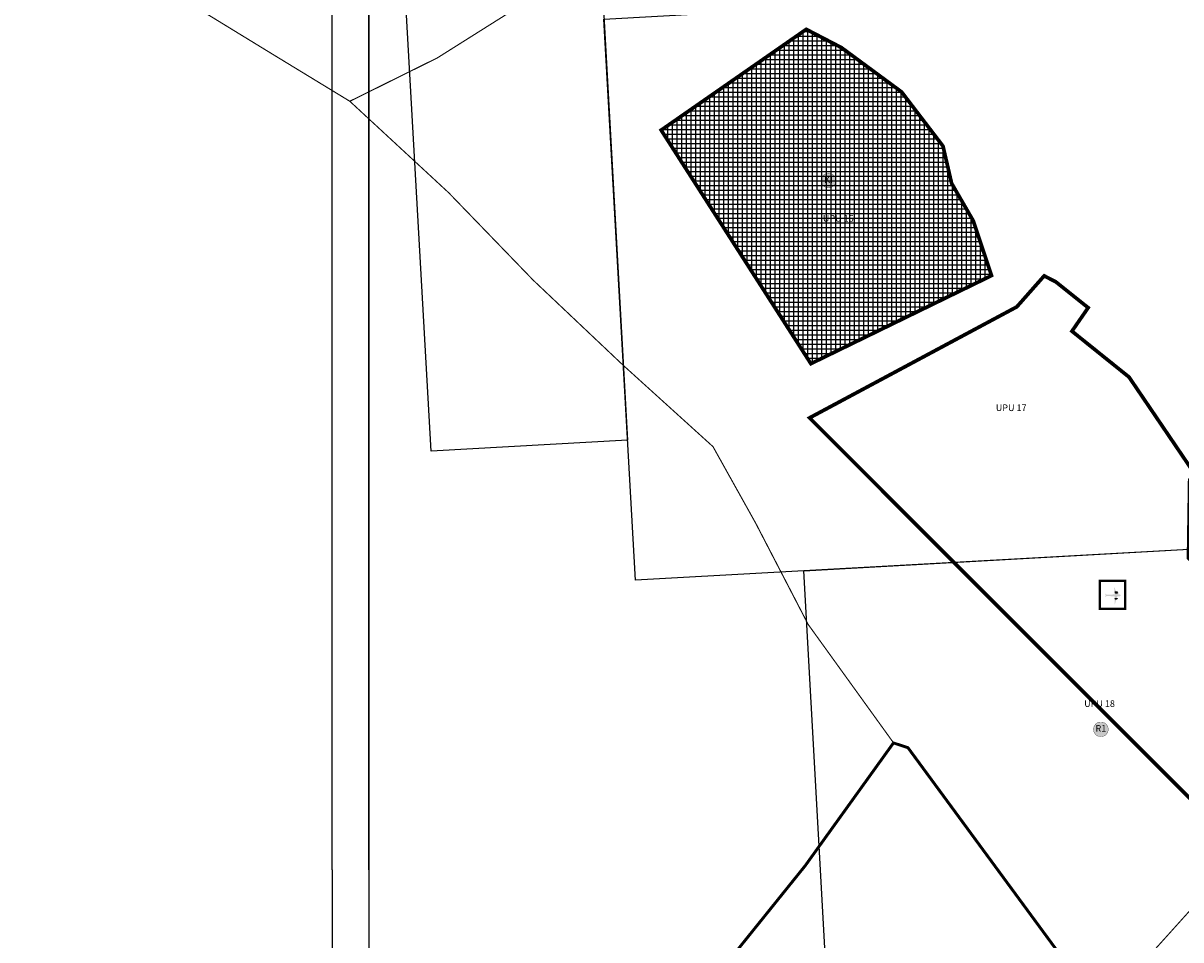
# Model space of a CAD drawing. Units: millimetres. Extents: x 5549179 to 5564341, y 4856499 to 4869356.
# Drawn here: x 5552832 to 5555982, y 4860244 to 4862739 of the extents above; entities that cross this region are included whole.
import ezdxf
from ezdxf.enums import TextEntityAlignment as Align

# ---------------------------------------------------------------- set-up
doc = ezdxf.new("R2010")
doc.units = ezdxf.units.MM
for name, pattern in [('DASHED', [0.75, 0.5, -0.25]), ('DASHEDX2', [1.5, 1, -0.5]), ('HIDDEN2X', [4, 2, -2])]:
    doc.linetypes.add(name, pattern=pattern)
for name, color, linetype in [('1stankovci_2904', 7, 'Continuous'), ('B00003-OPCINSKA_GRADSKA_GRANICA', 16, 'Continuous'), ('B00004-GRANICA_NASELJA', 16, 'Continuous'), ('B02204B-POSLOVNA_N', 30, 'Continuous'), ('B02206A-SPORT', 7, 'Continuous'), ('C02---BLOKOVI', 7, 'Continuous'), ('GRM_MAK', 7, 'Continuous'), ('POLJOPRIVREDA', 7, 'Continuous'), ('POSLOVNA', 7, 'Continuous'), ('UPU', 250, 'Continuous')]:
    doc.layers.add(name, color=color, linetype=linetype)
doc.styles.add('arial', font='ARIAL.TTF')
picture_1 = doc.add_image_def('image6.tif', size_in_pixel=(1452, 4149))
picture_2 = doc.add_image_def('image9.tif', size_in_pixel=(5186, 4149))
picture_3 = doc.add_image_def('image12.tif', size_in_pixel=(3941, 4149))

# ---------------------------------------------------------------- blocks, each defined once
blk = doc.blocks.new('C02000D')
at = {"layer": 'C02---BLOKOVI'}
blk.add_hatch(color=255, dxfattribs=at).paths.add_polyline_path([(0, -13.75, 1), (0, 13.75, 1)])
at = {"layer": 'C02---BLOKOVI', "const_width": 0.5}
for points in [[(0, -13.75, -1), (0, 13.75, -1)], [(0, -13.75, 1), (0, 13.75, 1)]]:
    blk.add_lwpolyline(points, format="xyb", dxfattribs=at)
at = {"layer": 'C02---BLOKOVI', "flags": 4}
blk.add_attdef('A1', text='', height=12.5, dxfattribs=at).set_placement((0, 0), align=Align.MIDDLE)

msp = doc.modelspace()

# ---------------------------------------------------------------- hatches: boundary and pattern name
at = {"layer": 'B02204B-POSLOVNA_N'}
h = msp.add_hatch(dxfattribs=at)
h.set_pattern_fill('NET', color=256, scale=4, style=0)
h.paths.add_polyline_path([(5554563.9, 4862448.2), (5554974.2, 4861807.9), (5555470.4, 4862050), (5555419.6, 4862202.2), (5555361, 4862303.7), (5555337.6, 4862405.2), (5555224.2, 4862553.6), (5555060.1, 4862674.6), (5554962.4, 4862725.3)])
at = {"layer": 'B02206A-SPORT'}
for points in [[(5555817.8, 4861180.6), (5555817.8, 4861181.9), (5555817.2, 4861183.2), (5555815.3, 4861183.6), (5555809.9, 4861183.7), (5555799.5, 4861205.1), (5555802.5, 4861183.9), (5555779.8, 4861182.6), (5555776.2, 4861186.9), (5555777.2, 4861181.3), (5555776.2, 4861175.7), (5555779.9, 4861179.6), (5555802.1, 4861178.4), (5555802.2, 4861156.3), (5555808.7, 4861178.1), (5555815.2, 4861178.2), (5555816.4, 4861178.6), (5555817.4, 4861179.7)], [(5555807.6, 4861170.2), (5555802.1, 4861170.2), (5555802.1, 4861169.2), (5555807.6, 4861169.2)], [(5555808.5, 4861173), (5555803, 4861173), (5555803, 4861172), (5555808.5, 4861172)], [(5555808.6, 4861191.2), (5555803.1, 4861191.2), (5555803.1, 4861190.2), (5555808.6, 4861190.2)], [(5555809.6, 4861188.4), (5555804.2, 4861188.4), (5555804.2, 4861187.4), (5555809.6, 4861187.4)]]:
    msp.add_hatch(color=256, dxfattribs=at).paths.add_polyline_path(points)

# ---------------------------------------------------------------- linework, layer by layer
for p, q in [((5553672.8, 4860433.9), (5553672.8, 4864733.1)), ((5553772.8, 4860433.9), (5553772.8, 4864733.1)), ((5553772.8, 4864733.1), (5553772.8, 4860433.9)), ((5553672.8, 4860433.9), (5553672.8, 4860172.4)), ((5553772.8, 4860433.9), (5553772.8, 4860172.4))]:
    msp.add_line(p, q)
at = {"layer": 'B00003-OPCINSKA_GRADSKA_GRANICA', "linetype": 'DASHED', "ltscale": 100, "const_width": 8, "flags": 128}
msp.add_lwpolyline([(5559325.4, 4863810.6), (5559257.5, 4863864), (5559021, 4864065), (5558829.5, 4864251.5), (5558472, 4864543.5), (5558235, 4864757), (5558099.5, 4864661.5), (5557928.5, 4864766.5), (5557749.5, 4864890.5), (5557594, 4865018.5), (5557445.5, 4865149), (5557312.5, 4865259.5), (5557165, 4865394), (5557026, 4865514.5), (5556903, 4865662), (5556758, 4865816.5), (5556677, 4865929), (5556573, 4866090), (5556476.5, 4866190), (5556425, 4866209.5), (5556295, 4866262.5), (5556066, 4866310), (5555903.5, 4866340), (5555820.5, 4866389), (5555657, 4866531), (5555241.5, 4866986.5), (5555178, 4867009.5), (5555015, 4866995.5), (5554984, 4867049), (5554903.5, 4867350.5), (5554849.5, 4867541.5), (5554792, 4867673.5), (5554311.5, 4867353.5), (5553709.5, 4866946), (5553144.6, 4866553.3), (5553299, 4866265.9), (5553445, 4866005.9), (5553667.4, 4865687.6), (5553868.3, 4865404.4), (5554073.5, 4865133.8), (5554148.2, 4865041.8), (5554014.5, 4864921.5), (5553901, 4865002.5), (5553574, 4865391.5), (5553448.5, 4865533.5), (5553374, 4865477), (5553325, 4865426.5), (5553318.5, 4865356), (5553249.5, 4865286.5), (5553163, 4865157), (5553059.5, 4865021), (5552964, 4865042.5), (5552836.5, 4865021), (5552755, 4864922.5), (5552711.5, 4864785.5), (5552691, 4864653.5), (5552636, 4864551), (5552660.5, 4864465), (5552606.5, 4864277), (5552485, 4864215.5), (5552430, 4864142.5), (5552429.5, 4864078.5), (5552549, 4863923.5), (5552621, 4863810.5), (5552642, 4863706), (5552708.5, 4863632), (5552723, 4863544.5), (5552745, 4863488), (5552823.5, 4863420.5), (5552927.5, 4863307), (5552962, 4863233), (5552967, 4863122), (5552950, 4863060.5), (5552934, 4863017.5), (5552695, 4863160), (5552326, 4862887), (5552088, 4862698), (5551910.5, 4862747.5), (5551727, 4862639), (5551441.5, 4862454), (5551221.5, 4862600), (5551125, 4862486), (5550993, 4862353.5), (5550798.5, 4862152), (5550762.1, 4862078), (5550636.5, 4861835), (5550575.5, 4861826), (5550449, 4861635.5), (5550206, 4861358), (5550075.5, 4861203), (5549990.5, 4861107), (5549895, 4861012.5), (5549780.5, 4860919.5), (5549701, 4860845), (5549615, 4860788.5), (5549548.5, 4860768), (5549501, 4860672.5), (5549428.5, 4860541), (5549326.5, 4860430), (5549244.5, 4860324), (5549184, 4860228.5), (5549282.5, 4860088), (5549340, 4860058), (5549416.5, 4860046.5), (5549480.5, 4860041.5), (5549537.5, 4860046), (5549571.5, 4860039), (5549787.5, 4859879), (5549959.5, 4859731), (5550015.5, 4859667), (5550030.5, 4859606), (5550035, 4859527.5), (5550046, 4859465.5), (5550102.5, 4859337), (5550247.5, 4859242), (5550373, 4859204.5), (5550513, 4859216), (5550570, 4859204), (5550596, 4859163.5), (5550570, 4859051), (5550568.5, 4859006), (5550598.5, 4858960.5), (5550636.5, 4858913), (5550714.5, 4858860.5), (5550803, 4858820), (5550844, 4858831), (5550972.5, 4858849), (5551030.5, 4858869), (5551053.5, 4858811.5), (5551064.5, 4858800), (5551095.5, 4858755.5), (5551155, 4858711.5), (5551217, 4858683.5), (5551242, 4858667), (5551251, 4858627), (5551277, 4858575.5), (5551300.5, 4858545), (5551530.5, 4858369), (5551628.5, 4858265), (5551659, 4858183.5), (5551688.5, 4858039), (5551700, 4857955), (5551729, 4857863.5), (5551816.5, 4857786), (5552226.5, 4857787.5), (5552777, 4857818.5), (5552871, 4857861.5), (5553339, 4858317.5), (5554254.5, 4859795), (5554365, 4859720), (5554430, 4859726.5), (5554715.5, 4860141.5), (5554960, 4860445.5), (5555200, 4860779.5), (5555239.5, 4860766.5), (5555767.5, 4860047.5), (5556304, 4859321), (5556590, 4859149), (5556683, 4859115), (5556855, 4859051), (5557219.5, 4858910.5), (5557613.5, 4858780), (5557976, 4858644.5), (5558188.6, 4858551.8)], dxfattribs=at)
at = {"layer": 'B00004-GRANICA_NASELJA', "linetype": 'DASHEDX2', "ltscale": 20, "const_width": 3, "flags": 128}
for points in [[(5556476, 4866190), (5556222, 4865542), (5556107, 4865212), (5556025, 4865044), (5555881, 4864673), (5555717, 4864279), (5555645, 4864187), (5555547, 4863997), (5555366, 4863786), (5555227, 4863634), (5555130, 4863505), (5555178, 4863485), (5555036, 4863372), (5554891, 4863236), (5554743, 4863088), (5554630, 4862991), (5554556, 4862934), (5554533, 4862922), (5554400, 4862933), (5554400, 4862933), (5554178, 4862782), (5553959, 4862644), (5553721, 4862526)], [(5552934, 4863017), (5553253, 4862812), (5553511, 4862654), (5553721, 4862526), (5553990, 4862277), (5554220, 4862039), (5554463, 4861809), (5554709, 4861586), (5554825, 4861378), (5554968, 4861102), (5555200, 4860780)], [(5555768, 4860048), (5555882, 4860185), (5556144, 4860476), (5556299, 4860624), (5556518, 4860860), (5556683, 4861053), (5556832, 4861252), (5556934, 4861458), (5557021, 4861585), (5557144, 4861705), (5557223, 4861777.7), (5557344, 4861680), (5557616, 4861447), (5557659, 4861332), (5557703, 4861229), (5557804, 4861132), (5557895, 4861067), (5557987, 4860955), (5558061, 4860779), (5558076, 4860689), (5558030, 4860588), (5557859, 4860395), (5557836, 4860338), (5557935, 4860113), (5557967, 4859823), (5557972, 4859727), (5557803, 4859474), (5557722, 4859360), (5557604, 4859352), (5557499, 4859318), (5557450, 4859255), (5557415, 4859201), (5557270, 4859167), (5557104, 4859115), (5556855, 4859051)]]:
    msp.add_lwpolyline(points, dxfattribs=at)
at = {"layer": 'B02206A-SPORT'}
msp.add_line((5555830.5, 4861144.2), (5555830.5, 4861220.5), dxfattribs=at)
at = {"layer": 'B02206A-SPORT', "const_width": 2}
msp.add_lwpolyline([(5554563.9, 4862448.2), (5554974.2, 4861807.9), (5555470.4, 4862050), (5555419.6, 4862202.2), (5555361, 4862303.7), (5555337.6, 4862405.2), (5555224.2, 4862553.6), (5555060.1, 4862674.6), (5554962.4, 4862725.3), (5554563.9, 4862448.2)], dxfattribs=at)
at = {"layer": 'B02206A-SPORT', "color": 5}
for points, const_width in [([(5555761.4, 4861144.2), (5555761.4, 4861220.5), (5555830.5, 4861220.5), (5555830.5, 4861144.2), (5555761.4, 4861144.2)], 6.25), ([(5555815.3, 4861183.6), (5555809.9, 4861183.7), (5555799.5, 4861205.1), (5555802.5, 4861183.9), (5555779.8, 4861182.6), (5555776.2, 4861186.9), (5555777.2, 4861181.3)], 0.0025), ([(5555815.2, 4861178.2), (5555808.7, 4861178.1), (5555802.2, 4861156.3), (5555802.1, 4861178.4), (5555779.9, 4861179.6), (5555776.2, 4861175.7), (5555777.2, 4861181.3)], 0.0025), ([(5555815.2, 4861178.2), (5555816.4, 4861178.6), (5555817.4, 4861179.7), (5555817.8, 4861180.6), (5555817.8, 4861181.9), (5555817.2, 4861183.2), (5555815.3, 4861183.6)], 0.0025)]:
    msp.add_lwpolyline(points, dxfattribs=dict(at, const_width=const_width))
for points in [[(5555803, 4861173), (5555808.5, 4861173), (5555808.5, 4861172), (5555803, 4861172)], [(5555803.1, 4861191.2), (5555808.6, 4861191.2), (5555808.6, 4861190.2), (5555803.1, 4861190.2)], [(5555804.2, 4861188.4), (5555809.6, 4861188.4), (5555809.6, 4861187.4), (5555804.2, 4861187.4)]]:
    msp.add_lwpolyline(points, close=True, dxfattribs=at)
at = {"layer": 'GRM_MAK', "linetype": 'Continuous', "const_width": 2}
msp.add_lwpolyline([(5554563.9, 4862448.2), (5554974.2, 4861807.9), (5555470.4, 4862050), (5555419.6, 4862202.2), (5555361, 4862303.7), (5555337.6, 4862405.2), (5555224.2, 4862553.6), (5555060.1, 4862674.6), (5554962.4, 4862725.3), (5554563.9, 4862448.2)], dxfattribs=at)
at = {"layer": 'POLJOPRIVREDA'}
msp.add_lwpolyline([(5555830.5, 4861144.2), (5555761.4, 4861144.2), (5555761.4, 4861144.2), (5555761.4, 4861144.2), (5555761.4, 4861144.2), (5555761.4, 4861144.2), (5555761.4, 4861144.2), (5555761.4, 4861144.2), (5555761.4, 4861144.2), (5555761.4, 4861144.2), (5555761.4, 4861144.2), (5555761.4, 4861144.2), (5555761.4, 4861144.2), (5555761.4, 4861144.2), (5555761.4, 4861144.2), (5555761.4, 4861144.2), (5555761.4, 4861144.2), (5555761.4, 4861144.2), (5555761.4, 4861144.2), (5555761.4, 4861144.2), (5555761.4, 4861144.2), (5555761.4, 4861144.2), (5555761.4, 4861220.5), (5555761.4, 4861220.5), (5555761.4, 4861220.5), (5555761.4, 4861220.5), (5555761.4, 4861220.5), (5555761.4, 4861220.5), (5555761.4, 4861220.5), (5555761.4, 4861220.5), (5555761.4, 4861220.5), (5555761.4, 4861220.5), (5555761.4, 4861220.5), (5555761.4, 4861220.5), (5555761.4, 4861220.5), (5555761.4, 4861220.5), (5555761.4, 4861220.5), (5555761.4, 4861220.5), (5555761.4, 4861220.5), (5555761.4, 4861220.5), (5555761.4, 4861220.5), (5555761.4, 4861220.5), (5555761.4, 4861220.5), (5555830.5, 4861220.5)], dxfattribs=at)
at = {"layer": 'POSLOVNA', "const_width": 2}
msp.add_lwpolyline([(5554563.9, 4862448.2), (5554974.2, 4861807.9), (5555470.4, 4862050), (5555419.6, 4862202.2), (5555361, 4862303.7), (5555337.6, 4862405.2), (5555224.2, 4862553.6), (5555060.1, 4862674.6), (5554962.4, 4862725.3), (5554563.9, 4862448.2)], dxfattribs=at)
at = {"layer": 'UPU', "linetype": 'HIDDEN2X', "ltscale": 7, "const_width": 10, "flags": 128}
msp.add_lwpolyline([(5554568, 4862447.4), (5554975.3, 4861811.8), (5555466.7, 4862051.5), (5555416.9, 4862201), (5555358.2, 4862302.6), (5555334.8, 4862403.9), (5555222.1, 4862551.4), (5555058.5, 4862672), (5554962.7, 4862721.8)], close=True, dxfattribs=at)
at = {"layer": 'UPU', "const_width": 10}
msp.add_lwpolyline([(5554971.6, 4861664.2), (5555001.6, 4861634.2), (5556304.4, 4860330.5), (5556629.8, 4860655.6), (5556002.7, 4861283.1), (5556005.9, 4861495.6), (5556021.8, 4861508.5), (5555840.8, 4861775.4), (5555685.6, 4861900.2), (5555729.7, 4861964.1), (5555641.8, 4862034.4), (5555610, 4862050.8), (5555535.6, 4861966.5), (5554971.6, 4861664.2)], dxfattribs=at)

# ---------------------------------------------------------------- block references
at = {"layer": 'C02---BLOKOVI'}
ref = msp.add_blockref('C02000D', (5555023.3, 4862310.1), dxfattribs=dict(at, xscale=1.460085310973227, yscale=1.460085310973227, zscale=1.460085310546181))
ref.add_attrib('A1', 'KI', dxfattribs={"height": 18.25, "style": 'arial', "flags": 4}).set_placement((5555023.3, 4862310.1), align=Align.MIDDLE)
ref = msp.add_blockref('C02000D', (5555764.3, 4860816.5), dxfattribs=dict(at, xscale=1.460085310973227, yscale=1.460085310973227, zscale=1.460085310546181))
ref.add_attrib('A1', 'R1', dxfattribs={"height": 18.25, "style": 'arial', "flags": 4}).set_placement((5555764.3, 4860816.5), align=Align.MIDDLE)

# ---------------------------------------------------------------- texts
at = {"layer": 'UPU', "linetype": 'HIDDEN2X', "ltscale": 7, "char_height": 18, "width": 516.857, "attachment_point": 1}
for s, insert in [('{\\fArial|b1|i0|c238|p34;UPU 16}', (5555007.9, 4862216.3)), ('{\\fArial|b1|i0|c238|p34;UPU 17}', (5555478.4, 4861700.8)), ('{\\fArial|b1|i0|c238|p34;UPU 18}', (5555718.8, 4860895.5))]:
    msp.add_mtext(s, dxfattribs=dict(at, insert=insert))

# ---------------------------------------------------------------- referenced raster images: frames only (the image files are external)
at = {"layer": '1stankovci_2904'}
image = msp.add_image(picture_1, insert=(5553942, 4861574), size_in_units=(535.5, 1530.2), rotation=3.2061, dxfattribs=at)
image.dxf.flags = 15
image = msp.add_image(picture_2, insert=(5554498, 4861222.1), size_in_units=(1912.6, 1530.2), rotation=3.2061, dxfattribs=at)
image.dxf.flags = 15
image = msp.add_image(picture_3, insert=(5555041.8, 4859720.2), size_in_units=(1453.5, 1530.2), rotation=3.2061, dxfattribs=at)
image.dxf.flags = 15

doc.saveas('drawing.dxf')
